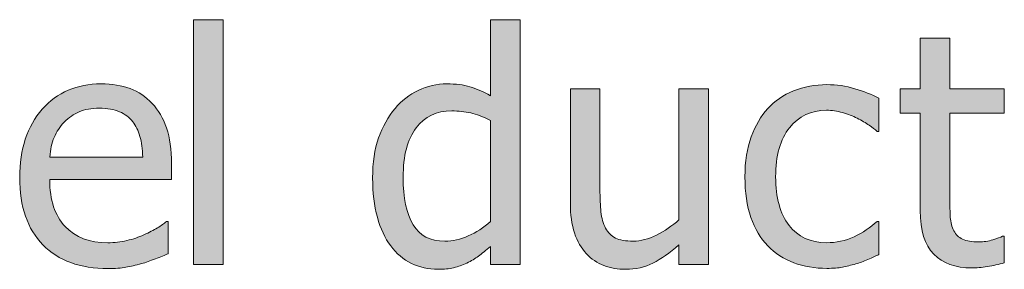
# Model space of a CAD drawing. Units: inches. Extents: x -169 to 961, y -268 to 554.
# Drawn here: x 401 to 438, y 138 to 147 of the extents above; entities that cross this region are included whole.
import ezdxf

# ---------------------------------------------------------------- set-up
doc = ezdxf.new("R2010")
doc.units = ezdxf.units.IN
doc.header["$MEASUREMENT"] = 0
doc.layers.add('Capa 1', color=7, linetype='Continuous')

# ---------------------------------------------------------------- blocks, each defined once
blk = doc.blocks.new('block 2')
at = {"layer": 'Capa 1', "true_color": 0x505050}
h = blk.add_hatch(color=251, dxfattribs=at)
h.dxf.hatch_style = 2
h.paths.add_polyline_path([(408.773, 147.393), (407.672, 147.393), (407.672, 138.275), (408.773, 138.275)])
edge = h.paths.add_edge_path()
edge.add_spline(control_points=[(419.827, 147.393), (419.827, 147.393), (418.726, 147.393), (418.726, 147.393), (418.726, 147.393), (418.726, 144.557), (418.726, 144.557), (418.456, 144.709), (418.2, 144.821), (417.958, 144.894), (417.716, 144.966), (417.431, 145.002), (417.103, 145.002), (416.731, 145.002), (416.377, 144.921), (416.039, 144.759), (415.701, 144.597), (415.413, 144.373), (415.175, 144.088), (414.913, 143.775), (414.708, 143.409), (414.56, 142.989), (414.411, 142.569), (414.337, 142.072), (414.337, 141.498), (414.337, 140.947), (414.396, 140.46), (414.513, 140.036), (414.63, 139.612), (414.796, 139.256), (415.011, 138.967), (415.222, 138.682), (415.479, 138.465), (415.781, 138.316), (416.084, 138.168), (416.413, 138.094), (416.769, 138.094), (416.991, 138.094), (417.187, 138.114), (417.354, 138.155), (417.522, 138.196), (417.685, 138.254), (417.841, 138.328), (418.009, 138.406), (418.155, 138.492), (418.28, 138.586), (418.405, 138.68), (418.554, 138.799), (418.726, 138.943), (418.726, 138.943), (418.726, 138.275), (418.726, 138.275), (418.726, 138.275), (419.827, 138.275), (419.827, 138.275), (419.827, 138.275), (419.827, 147.393), (419.827, 147.393), (419.827, 147.393), (419.827, 147.393), (419.827, 147.393)], knot_values=[0, 0, 0, 0, 1, 1, 1, 2, 2, 2, 3, 3, 3, 4, 4, 4, 5, 5, 5, 6, 6, 6, 7, 7, 7, 8, 8, 8, 9, 9, 9, 10, 10, 10, 11, 11, 11, 12, 12, 12, 13, 13, 13, 14, 14, 14, 15, 15, 15, 16, 16, 16, 17, 17, 17, 18, 18, 18, 19, 19, 19, 20, 20, 20, 20], degree=3, periodic=1)
edge = h.paths.add_edge_path()
edge.add_spline(control_points=[(417.899, 139.339), (417.606, 139.208), (417.315, 139.143), (417.026, 139.143), (416.483, 139.143), (416.089, 139.347), (415.843, 139.755), (415.597, 140.163), (415.474, 140.752), (415.474, 141.521), (415.474, 142.322), (415.634, 142.935), (415.954, 143.358), (416.274, 143.782), (416.718, 143.994), (417.284, 143.994), (417.538, 143.994), (417.773, 143.969), (417.99, 143.918), (418.207, 143.867), (418.452, 143.775), (418.726, 143.643), (418.726, 143.643), (418.726, 139.869), (418.726, 139.869), (418.468, 139.646), (418.192, 139.47), (417.899, 139.339), (417.899, 139.339), (417.899, 139.339), (417.899, 139.339)], knot_values=[0, 0, 0, 0, 1, 1, 1, 2, 2, 2, 3, 3, 3, 4, 4, 4, 5, 5, 5, 6, 6, 6, 7, 7, 7, 8, 8, 8, 9, 9, 9, 10, 10, 10, 10], degree=3, periodic=1)
edge = h.paths.add_edge_path()
edge.add_spline(control_points=[(426.843, 144.82), (426.843, 144.82), (425.741, 144.82), (425.741, 144.82), (425.741, 144.82), (425.741, 139.934), (425.741, 139.934), (425.487, 139.711), (425.208, 139.523), (424.903, 139.371), (424.599, 139.219), (424.312, 139.143), (424.042, 139.143), (423.753, 139.143), (423.531, 139.182), (423.377, 139.26), (423.223, 139.338), (423.101, 139.461), (423.011, 139.629), (422.921, 139.801), (422.863, 140.001), (422.838, 140.229), (422.812, 140.458), (422.8, 140.746), (422.8, 141.094), (422.8, 141.094), (422.8, 144.82), (422.8, 144.82), (422.8, 144.82), (421.698, 144.82), (421.698, 144.82), (421.698, 144.82), (421.698, 140.572), (421.698, 140.572), (421.698, 140.131), (421.75, 139.756), (421.854, 139.447), (421.957, 139.139), (422.103, 138.883), (422.29, 138.68), (422.478, 138.477), (422.697, 138.328), (422.949, 138.234), (423.201, 138.141), (423.47, 138.094), (423.755, 138.094), (424.13, 138.094), (424.47, 138.171), (424.774, 138.325), (425.079, 138.479), (425.401, 138.705), (425.741, 139.002), (425.741, 139.002), (425.741, 138.275), (425.741, 138.275), (425.741, 138.275), (426.843, 138.275), (426.843, 138.275), (426.843, 138.275), (426.843, 144.82), (426.843, 144.82), (426.843, 144.82), (426.843, 144.82), (426.843, 144.82)], knot_values=[0, 0, 0, 0, 1, 1, 1, 2, 2, 2, 3, 3, 3, 4, 4, 4, 5, 5, 5, 6, 6, 6, 7, 7, 7, 8, 8, 8, 9, 9, 9, 10, 10, 10, 11, 11, 11, 12, 12, 12, 13, 13, 13, 14, 14, 14, 15, 15, 15, 16, 16, 16, 17, 17, 17, 18, 18, 18, 19, 19, 19, 20, 20, 20, 21, 21, 21, 21], degree=3, periodic=1)
h = blk.add_hatch(color=251, dxfattribs=at)
h.dxf.hatch_style = 2
edge = h.paths.add_edge_path()
edge.add_spline(control_points=[(431.824, 138.173), (431.973, 138.202), (432.141, 138.244), (432.328, 138.299), (432.461, 138.334), (432.609, 138.388), (432.773, 138.46), (432.938, 138.532), (433.074, 138.594), (433.184, 138.645), (433.184, 138.645), (433.184, 139.881), (433.184, 139.881), (433.184, 139.881), (433.119, 139.881), (433.119, 139.881), (432.869, 139.646), (432.582, 139.455), (432.258, 139.307), (431.934, 139.158), (431.592, 139.084), (431.232, 139.084), (430.639, 139.084), (430.175, 139.3), (429.841, 139.731), (429.507, 140.163), (429.34, 140.766), (429.34, 141.539), (429.34, 142.328), (429.513, 142.938), (429.858, 143.37), (430.204, 143.802), (430.662, 144.018), (431.232, 144.018), (431.424, 144.018), (431.623, 143.988), (431.83, 143.93), (432.037, 143.871), (432.217, 143.803), (432.369, 143.725), (432.545, 143.635), (432.694, 143.547), (432.817, 143.461), (432.94, 143.375), (433.041, 143.299), (433.119, 143.232), (433.119, 143.232), (433.184, 143.232), (433.184, 143.232), (433.184, 143.232), (433.184, 144.469), (433.184, 144.469), (432.922, 144.602), (432.624, 144.719), (432.29, 144.82), (431.956, 144.922), (431.609, 144.973), (431.25, 144.973), (430.809, 144.973), (430.396, 144.896), (430.011, 144.741), (429.626, 144.587), (429.305, 144.367), (429.047, 144.082), (428.789, 143.797), (428.583, 143.445), (428.429, 143.027), (428.274, 142.609), (428.197, 142.113), (428.197, 141.539), (428.197, 140.961), (428.271, 140.458), (428.42, 140.03), (428.568, 139.603), (428.777, 139.248), (429.047, 138.967), (429.316, 138.686), (429.639, 138.476), (430.014, 138.337), (430.389, 138.198), (430.801, 138.129), (431.25, 138.129), (431.484, 138.129), (431.676, 138.144), (431.824, 138.173), (431.824, 138.173), (431.824, 138.173), (431.824, 138.173)], knot_values=[0, 0, 0, 0, 1, 1, 1, 2, 2, 2, 3, 3, 3, 4, 4, 4, 5, 5, 5, 6, 6, 6, 7, 7, 7, 8, 8, 8, 9, 9, 9, 10, 10, 10, 11, 11, 11, 12, 12, 12, 13, 13, 13, 14, 14, 14, 15, 15, 15, 16, 16, 16, 17, 17, 17, 18, 18, 18, 19, 19, 19, 20, 20, 20, 21, 21, 21, 22, 22, 22, 23, 23, 23, 24, 24, 24, 25, 25, 25, 26, 26, 26, 27, 27, 27, 28, 28, 28, 29, 29, 29, 29], degree=3, periodic=1)
edge = h.paths.add_edge_path()
edge.add_spline(control_points=[(437.223, 138.196), (437.436, 138.229), (437.646, 138.275), (437.853, 138.334), (437.853, 138.334), (437.853, 139.324), (437.853, 139.324), (437.853, 139.324), (437.788, 139.324), (437.788, 139.324), (437.714, 139.289), (437.593, 139.245), (437.425, 139.192), (437.257, 139.14), (437.083, 139.113), (436.903, 139.113), (436.649, 139.113), (436.448, 139.147), (436.3, 139.216), (436.151, 139.284), (436.044, 139.387), (435.978, 139.523), (435.899, 139.68), (435.854, 139.848), (435.843, 140.027), (435.831, 140.207), (435.825, 140.463), (435.825, 140.795), (435.825, 140.795), (435.825, 143.906), (435.825, 143.906), (435.825, 143.906), (437.853, 143.906), (437.853, 143.906), (437.853, 143.906), (437.853, 144.82), (437.853, 144.82), (437.853, 144.82), (435.825, 144.82), (435.825, 144.82), (435.825, 144.82), (435.825, 146.701), (435.825, 146.701), (435.825, 146.701), (434.724, 146.701), (434.724, 146.701), (434.724, 146.701), (434.724, 144.82), (434.724, 144.82), (434.724, 144.82), (433.979, 144.82), (433.979, 144.82), (433.979, 144.82), (433.979, 143.906), (433.979, 143.906), (433.979, 143.906), (434.724, 143.906), (434.724, 143.906), (434.724, 143.906), (434.724, 140.279), (434.724, 140.279), (434.724, 139.541), (434.892, 139.001), (435.228, 138.659), (435.563, 138.317), (436.032, 138.146), (436.634, 138.146), (436.813, 138.146), (437.01, 138.163), (437.223, 138.196), (437.223, 138.196), (437.223, 138.196), (437.223, 138.196)], knot_values=[0, 0, 0, 0, 1, 1, 1, 2, 2, 2, 3, 3, 3, 4, 4, 4, 5, 5, 5, 6, 6, 6, 7, 7, 7, 8, 8, 8, 9, 9, 9, 10, 10, 10, 11, 11, 11, 12, 12, 12, 13, 13, 13, 14, 14, 14, 15, 15, 15, 16, 16, 16, 17, 17, 17, 18, 18, 18, 19, 19, 19, 20, 20, 20, 21, 21, 21, 22, 22, 22, 23, 23, 23, 24, 24, 24, 24], degree=3, periodic=1)
h = blk.add_hatch(color=251, dxfattribs=at)
h.dxf.hatch_style = 2
edge = h.paths.add_edge_path()
edge.add_spline(control_points=[(405.151, 138.17), (405.325, 138.201), (405.52, 138.246), (405.734, 138.305), (405.887, 138.348), (406.059, 138.407), (406.25, 138.483), (406.441, 138.56), (406.602, 138.623), (406.73, 138.674), (406.73, 138.674), (406.73, 139.875), (406.73, 139.875), (406.73, 139.875), (406.666, 139.875), (406.666, 139.875), (406.576, 139.801), (406.463, 139.722), (406.326, 139.638), (406.189, 139.554), (406.021, 139.467), (405.822, 139.377), (405.635, 139.291), (405.425, 139.221), (405.192, 139.166), (404.96, 139.111), (404.723, 139.084), (404.48, 139.084), (403.805, 139.084), (403.275, 139.285), (402.893, 139.688), (402.51, 140.09), (402.318, 140.672), (402.318, 141.434), (402.318, 141.434), (406.854, 141.434), (406.854, 141.434), (406.854, 141.434), (406.854, 142.031), (406.854, 142.031), (406.854, 142.555), (406.791, 142.997), (406.666, 143.358), (406.541, 143.72), (406.361, 144.025), (406.127, 144.275), (405.893, 144.525), (405.619, 144.709), (405.307, 144.826), (404.994, 144.943), (404.635, 145.002), (404.229, 145.002), (403.326, 145.002), (402.596, 144.687), (402.037, 144.056), (401.479, 143.425), (401.199, 142.576), (401.199, 141.51), (401.199, 140.428), (401.487, 139.593), (402.063, 139.005), (402.64, 138.417), (403.449, 138.123), (404.492, 138.123), (404.758, 138.123), (404.978, 138.139), (405.151, 138.17), (405.151, 138.17), (405.151, 138.17), (405.151, 138.17)], knot_values=[0, 0, 0, 0, 1, 1, 1, 2, 2, 2, 3, 3, 3, 4, 4, 4, 5, 5, 5, 6, 6, 6, 7, 7, 7, 8, 8, 8, 9, 9, 9, 10, 10, 10, 11, 11, 11, 12, 12, 12, 13, 13, 13, 14, 14, 14, 15, 15, 15, 16, 16, 16, 17, 17, 17, 18, 18, 18, 19, 19, 19, 20, 20, 20, 21, 21, 21, 22, 22, 22, 23, 23, 23, 23], degree=3, periodic=1)
edge = h.paths.add_edge_path()
edge.add_spline(control_points=[(402.318, 142.277), (402.342, 142.555), (402.396, 142.798), (402.482, 143.007), (402.568, 143.216), (402.693, 143.406), (402.857, 143.578), (403.025, 143.746), (403.212, 143.874), (403.417, 143.962), (403.622, 144.05), (403.871, 144.094), (404.164, 144.094), (404.461, 144.094), (404.71, 144.051), (404.911, 143.965), (405.112, 143.879), (405.277, 143.754), (405.406, 143.59), (405.523, 143.441), (405.613, 143.26), (405.676, 143.045), (405.738, 142.83), (405.773, 142.574), (405.781, 142.277), (405.781, 142.277), (402.318, 142.277), (402.318, 142.277), (402.318, 142.277), (402.318, 142.277), (402.318, 142.277)], knot_values=[0, 0, 0, 0, 1, 1, 1, 2, 2, 2, 3, 3, 3, 4, 4, 4, 5, 5, 5, 6, 6, 6, 7, 7, 7, 8, 8, 8, 9, 9, 9, 10, 10, 10, 10], degree=3, periodic=1)
at = {"layer": 'Capa 1', "lineweight": 0}
blk.add_lwpolyline([(408.773, 147.393), (407.672, 147.393), (407.672, 138.275), (408.773, 138.275), (408.773, 147.393), (408.773, 147.393)], dxfattribs=at)
for points, knots in [([(419.827, 147.393), (419.827, 147.393), (418.726, 147.393), (418.726, 147.393), (418.726, 147.393), (418.726, 144.557), (418.726, 144.557), (418.456, 144.709), (418.2, 144.821), (417.958, 144.894), (417.716, 144.966), (417.431, 145.002), (417.103, 145.002), (416.731, 145.002), (416.377, 144.921), (416.039, 144.759), (415.701, 144.597), (415.413, 144.373), (415.175, 144.088), (414.913, 143.775), (414.708, 143.409), (414.56, 142.989), (414.411, 142.569), (414.337, 142.072), (414.337, 141.498), (414.337, 140.947), (414.396, 140.46), (414.513, 140.036), (414.63, 139.612), (414.796, 139.256), (415.011, 138.967), (415.222, 138.682), (415.479, 138.465), (415.781, 138.316), (416.084, 138.168), (416.413, 138.094), (416.769, 138.094), (416.991, 138.094), (417.187, 138.114), (417.354, 138.155), (417.522, 138.196), (417.685, 138.254), (417.841, 138.328), (418.009, 138.406), (418.155, 138.492), (418.28, 138.586), (418.405, 138.68), (418.554, 138.799), (418.726, 138.943), (418.726, 138.943), (418.726, 138.275), (418.726, 138.275), (418.726, 138.275), (419.827, 138.275), (419.827, 138.275), (419.827, 138.275), (419.827, 147.393), (419.827, 147.393), (419.827, 147.393), (419.827, 147.393), (419.827, 147.393)], [0, 0, 0, 0, 1, 1, 1, 2, 2, 2, 3, 3, 3, 4, 4, 4, 5, 5, 5, 6, 6, 6, 7, 7, 7, 8, 8, 8, 9, 9, 9, 10, 10, 10, 11, 11, 11, 12, 12, 12, 13, 13, 13, 14, 14, 14, 15, 15, 15, 16, 16, 16, 17, 17, 17, 18, 18, 18, 19, 19, 19, 20, 20, 20, 20]), ([(437.223, 138.196), (437.436, 138.229), (437.646, 138.275), (437.853, 138.334), (437.853, 138.334), (437.853, 139.324), (437.853, 139.324), (437.853, 139.324), (437.788, 139.324), (437.788, 139.324), (437.714, 139.289), (437.593, 139.245), (437.425, 139.192), (437.257, 139.14), (437.083, 139.113), (436.903, 139.113), (436.649, 139.113), (436.448, 139.147), (436.3, 139.216), (436.151, 139.284), (436.044, 139.387), (435.978, 139.523), (435.899, 139.68), (435.854, 139.848), (435.843, 140.027), (435.831, 140.207), (435.825, 140.463), (435.825, 140.795), (435.825, 140.795), (435.825, 143.906), (435.825, 143.906), (435.825, 143.906), (437.853, 143.906), (437.853, 143.906), (437.853, 143.906), (437.853, 144.82), (437.853, 144.82), (437.853, 144.82), (435.825, 144.82), (435.825, 144.82), (435.825, 144.82), (435.825, 146.701), (435.825, 146.701), (435.825, 146.701), (434.724, 146.701), (434.724, 146.701), (434.724, 146.701), (434.724, 144.82), (434.724, 144.82), (434.724, 144.82), (433.979, 144.82), (433.979, 144.82), (433.979, 144.82), (433.979, 143.906), (433.979, 143.906), (433.979, 143.906), (434.724, 143.906), (434.724, 143.906), (434.724, 143.906), (434.724, 140.279), (434.724, 140.279), (434.724, 139.541), (434.892, 139.001), (435.228, 138.659), (435.563, 138.317), (436.032, 138.146), (436.634, 138.146), (436.813, 138.146), (437.01, 138.163), (437.223, 138.196), (437.223, 138.196), (437.223, 138.196), (437.223, 138.196)], [0, 0, 0, 0, 1, 1, 1, 2, 2, 2, 3, 3, 3, 4, 4, 4, 5, 5, 5, 6, 6, 6, 7, 7, 7, 8, 8, 8, 9, 9, 9, 10, 10, 10, 11, 11, 11, 12, 12, 12, 13, 13, 13, 14, 14, 14, 15, 15, 15, 16, 16, 16, 17, 17, 17, 18, 18, 18, 19, 19, 19, 20, 20, 20, 21, 21, 21, 22, 22, 22, 23, 23, 23, 24, 24, 24, 24]), ([(405.151, 138.17), (405.325, 138.201), (405.52, 138.246), (405.734, 138.305), (405.887, 138.348), (406.059, 138.407), (406.25, 138.483), (406.441, 138.56), (406.602, 138.623), (406.73, 138.674), (406.73, 138.674), (406.73, 139.875), (406.73, 139.875), (406.73, 139.875), (406.666, 139.875), (406.666, 139.875), (406.576, 139.801), (406.463, 139.722), (406.326, 139.638), (406.189, 139.554), (406.021, 139.467), (405.822, 139.377), (405.635, 139.291), (405.425, 139.221), (405.192, 139.166), (404.96, 139.111), (404.723, 139.084), (404.48, 139.084), (403.805, 139.084), (403.275, 139.285), (402.893, 139.688), (402.51, 140.09), (402.318, 140.672), (402.318, 141.434), (402.318, 141.434), (406.854, 141.434), (406.854, 141.434), (406.854, 141.434), (406.854, 142.031), (406.854, 142.031), (406.854, 142.555), (406.791, 142.997), (406.666, 143.358), (406.541, 143.72), (406.361, 144.025), (406.127, 144.275), (405.893, 144.525), (405.619, 144.709), (405.307, 144.826), (404.994, 144.943), (404.635, 145.002), (404.229, 145.002), (403.326, 145.002), (402.596, 144.687), (402.037, 144.056), (401.479, 143.425), (401.199, 142.576), (401.199, 141.51), (401.199, 140.428), (401.487, 139.593), (402.063, 139.005), (402.64, 138.417), (403.449, 138.123), (404.492, 138.123), (404.758, 138.123), (404.978, 138.139), (405.151, 138.17), (405.151, 138.17), (405.151, 138.17), (405.151, 138.17)], [0, 0, 0, 0, 1, 1, 1, 2, 2, 2, 3, 3, 3, 4, 4, 4, 5, 5, 5, 6, 6, 6, 7, 7, 7, 8, 8, 8, 9, 9, 9, 10, 10, 10, 11, 11, 11, 12, 12, 12, 13, 13, 13, 14, 14, 14, 15, 15, 15, 16, 16, 16, 17, 17, 17, 18, 18, 18, 19, 19, 19, 20, 20, 20, 21, 21, 21, 22, 22, 22, 23, 23, 23, 23]), ([(426.843, 144.82), (426.843, 144.82), (425.741, 144.82), (425.741, 144.82), (425.741, 144.82), (425.741, 139.934), (425.741, 139.934), (425.487, 139.711), (425.208, 139.523), (424.903, 139.371), (424.599, 139.219), (424.312, 139.143), (424.042, 139.143), (423.753, 139.143), (423.531, 139.182), (423.377, 139.26), (423.223, 139.338), (423.101, 139.461), (423.011, 139.629), (422.921, 139.801), (422.863, 140.001), (422.838, 140.229), (422.812, 140.458), (422.8, 140.746), (422.8, 141.094), (422.8, 141.094), (422.8, 144.82), (422.8, 144.82), (422.8, 144.82), (421.698, 144.82), (421.698, 144.82), (421.698, 144.82), (421.698, 140.572), (421.698, 140.572), (421.698, 140.131), (421.75, 139.756), (421.854, 139.447), (421.957, 139.139), (422.103, 138.883), (422.29, 138.68), (422.478, 138.477), (422.697, 138.328), (422.949, 138.234), (423.201, 138.141), (423.47, 138.094), (423.755, 138.094), (424.13, 138.094), (424.47, 138.171), (424.774, 138.325), (425.079, 138.479), (425.401, 138.705), (425.741, 139.002), (425.741, 139.002), (425.741, 138.275), (425.741, 138.275), (425.741, 138.275), (426.843, 138.275), (426.843, 138.275), (426.843, 138.275), (426.843, 144.82), (426.843, 144.82), (426.843, 144.82), (426.843, 144.82), (426.843, 144.82)], [0, 0, 0, 0, 1, 1, 1, 2, 2, 2, 3, 3, 3, 4, 4, 4, 5, 5, 5, 6, 6, 6, 7, 7, 7, 8, 8, 8, 9, 9, 9, 10, 10, 10, 11, 11, 11, 12, 12, 12, 13, 13, 13, 14, 14, 14, 15, 15, 15, 16, 16, 16, 17, 17, 17, 18, 18, 18, 19, 19, 19, 20, 20, 20, 21, 21, 21, 21]), ([(431.824, 138.173), (431.973, 138.202), (432.141, 138.244), (432.328, 138.299), (432.461, 138.334), (432.609, 138.388), (432.773, 138.46), (432.938, 138.532), (433.074, 138.594), (433.184, 138.645), (433.184, 138.645), (433.184, 139.881), (433.184, 139.881), (433.184, 139.881), (433.119, 139.881), (433.119, 139.881), (432.869, 139.646), (432.582, 139.455), (432.258, 139.307), (431.934, 139.158), (431.592, 139.084), (431.232, 139.084), (430.639, 139.084), (430.175, 139.3), (429.841, 139.731), (429.507, 140.163), (429.34, 140.766), (429.34, 141.539), (429.34, 142.328), (429.513, 142.938), (429.858, 143.37), (430.204, 143.802), (430.662, 144.018), (431.232, 144.018), (431.424, 144.018), (431.623, 143.988), (431.83, 143.93), (432.037, 143.871), (432.217, 143.803), (432.369, 143.725), (432.545, 143.635), (432.694, 143.547), (432.817, 143.461), (432.94, 143.375), (433.041, 143.299), (433.119, 143.232), (433.119, 143.232), (433.184, 143.232), (433.184, 143.232), (433.184, 143.232), (433.184, 144.469), (433.184, 144.469), (432.922, 144.602), (432.624, 144.719), (432.29, 144.82), (431.956, 144.922), (431.609, 144.973), (431.25, 144.973), (430.809, 144.973), (430.396, 144.896), (430.011, 144.741), (429.626, 144.587), (429.305, 144.367), (429.047, 144.082), (428.789, 143.797), (428.583, 143.445), (428.429, 143.027), (428.274, 142.609), (428.197, 142.113), (428.197, 141.539), (428.197, 140.961), (428.271, 140.458), (428.42, 140.03), (428.568, 139.603), (428.777, 139.248), (429.047, 138.967), (429.316, 138.686), (429.639, 138.476), (430.014, 138.337), (430.389, 138.198), (430.801, 138.129), (431.25, 138.129), (431.484, 138.129), (431.676, 138.144), (431.824, 138.173), (431.824, 138.173), (431.824, 138.173), (431.824, 138.173)], [0, 0, 0, 0, 1, 1, 1, 2, 2, 2, 3, 3, 3, 4, 4, 4, 5, 5, 5, 6, 6, 6, 7, 7, 7, 8, 8, 8, 9, 9, 9, 10, 10, 10, 11, 11, 11, 12, 12, 12, 13, 13, 13, 14, 14, 14, 15, 15, 15, 16, 16, 16, 17, 17, 17, 18, 18, 18, 19, 19, 19, 20, 20, 20, 21, 21, 21, 22, 22, 22, 23, 23, 23, 24, 24, 24, 25, 25, 25, 26, 26, 26, 27, 27, 27, 28, 28, 28, 29, 29, 29, 29]), ([(402.318, 142.277), (402.342, 142.555), (402.396, 142.798), (402.482, 143.007), (402.568, 143.216), (402.693, 143.406), (402.857, 143.578), (403.025, 143.746), (403.212, 143.874), (403.417, 143.962), (403.622, 144.05), (403.871, 144.094), (404.164, 144.094), (404.461, 144.094), (404.71, 144.051), (404.911, 143.965), (405.112, 143.879), (405.277, 143.754), (405.406, 143.59), (405.523, 143.441), (405.613, 143.26), (405.676, 143.045), (405.738, 142.83), (405.773, 142.574), (405.781, 142.277), (405.781, 142.277), (402.318, 142.277), (402.318, 142.277), (402.318, 142.277), (402.318, 142.277), (402.318, 142.277)], [0, 0, 0, 0, 1, 1, 1, 2, 2, 2, 3, 3, 3, 4, 4, 4, 5, 5, 5, 6, 6, 6, 7, 7, 7, 8, 8, 8, 9, 9, 9, 10, 10, 10, 10]), ([(417.899, 139.339), (417.606, 139.208), (417.315, 139.143), (417.026, 139.143), (416.483, 139.143), (416.089, 139.347), (415.843, 139.755), (415.597, 140.163), (415.474, 140.752), (415.474, 141.521), (415.474, 142.322), (415.634, 142.935), (415.954, 143.358), (416.274, 143.782), (416.718, 143.994), (417.284, 143.994), (417.538, 143.994), (417.773, 143.969), (417.99, 143.918), (418.207, 143.867), (418.452, 143.775), (418.726, 143.643), (418.726, 143.643), (418.726, 139.869), (418.726, 139.869), (418.468, 139.646), (418.192, 139.47), (417.899, 139.339), (417.899, 139.339), (417.899, 139.339), (417.899, 139.339)], [0, 0, 0, 0, 1, 1, 1, 2, 2, 2, 3, 3, 3, 4, 4, 4, 5, 5, 5, 6, 6, 6, 7, 7, 7, 8, 8, 8, 9, 9, 9, 10, 10, 10, 10])]:
    blk.add_open_spline(points, degree=3, knots=knots, dxfattribs=at)

msp = doc.modelspace()

# ---------------------------------------------------------------- block references
at = {"layer": 'Capa 1'}
msp.add_blockref('block 2', (0, 0), dxfattribs=at)

doc.saveas('drawing.dxf')
